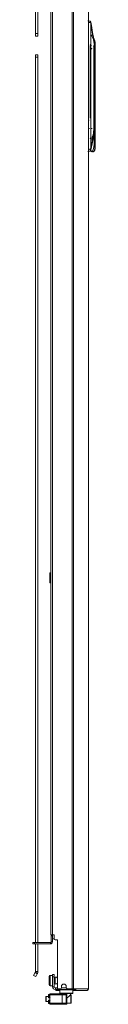
# Model space of a CAD drawing. Units: inches. Extents: x -64 to 145, y -25 to 138.
# Drawn here: x -64 to -61, y 12 to 59 of the extents above; entities that cross this region are included whole.
import ezdxf

# ---------------------------------------------------------------- set-up
doc = ezdxf.new("R2010")
doc.units = ezdxf.units.IN
doc.header["$MEASUREMENT"] = 0
doc.layers.add('Trimetric', color=7, linetype='CONTINUOUS')

msp = doc.modelspace()

# ---------------------------------------------------------------- linework, layer by layer
at = {"layer": 'Trimetric', "color": 30, "linetype": 'Continuous', "lineweight": 18}
for p, q in [((-62.431, 99.437), (-62.431, 12.266)), ((-62.362, 99.437), (-62.362, 12.266)), ((-61.642, 99.437), (-61.642, 12.266)), ((-61.639, 12.266), (-61.639, 99.437)), ((-63.451, 14.872), (-63.451, 96.83)), ((-63.38, 14.872), (-63.38, 96.83)), ((-63.43, 14.872), (-63.451, 14.872)), ((-63.38, 14.872), (-63.43, 14.872)), ((-63.38, 14.872), (-63.301, 14.872)), ((-63.301, 14.872), (-63.301, 14.695)), ((-63.143, 14.636), (-63.242, 14.636)), ((-63.143, 14.636), (-63.143, 12.325)), ((-62.947, 12.325), (-62.947, 12.384)), ((-62.71, 12.384), (-62.71, 12.325)), ((-63.214, 12.234), (-63.214, 12.195)), ((-63.2, 12.234), (-63.214, 12.234)), ((-63.214, 12.195), (-63.2, 12.195)), ((-63.165, 12.234), (-63.2, 12.234)), ((-63.2, 12.195), (-63.165, 12.195)), ((-63.159, 12.234), (-63.165, 12.234)), ((-63.165, 12.195), (-63.165, 12.234)), ((-63.165, 12.195), (-63.025, 12.195)), ((-63.006, 12.266), (-63.084, 12.266)), ((-62.431, 12.266), (-62.651, 12.266)), ((-62.387, 12.266), (-62.431, 12.266)), ((-62.395, 12.195), (-62.344, 12.195)), ((-62.362, 12.266), (-62.387, 12.266)), ((-62.24, 12.266), (-62.362, 12.266)), ((-62.344, 12.195), (-62.309, 12.195)), ((-62.316, 12.234), (-62.324, 12.234)), ((-62.309, 12.234), (-62.316, 12.234)), ((-62.287, 12.243), (-62.309, 12.234)), ((-62.309, 12.234), (-62.309, 12.195)), ((-62.261, 12.216), (-62.309, 12.195)), ((-62.309, 12.195), (-61.72, 12.195)), ((-62.279, 12.266), (-62.287, 12.243)), ((-62.24, 12.266), (-62.261, 12.216)), ((-62.24, 12.266), (-61.651, 12.266)), ((-61.671, 12.216), (-61.72, 12.195)), ((-61.71, 12.195), (-61.72, 12.195)), ((-61.71, 12.196), (-61.71, 12.195)), ((-61.651, 12.266), (-61.671, 12.216)), ((-61.642, 12.266), (-61.651, 12.266)), ((-61.64, 12.266), (-61.642, 12.266)), ((-61.639, 12.266), (-61.64, 12.266))]:
    msp.add_line(p, q, dxfattribs=at)
at = {"layer": 'Trimetric', "color": 95, "linetype": 'Continuous', "lineweight": 18}
for p, q in [((-64.196, 97.199), (-64.196, 58.392)), ((-64.078, 58.392), (-64.078, 97.199)), ((-64.196, 58.309), (-64.196, 58.392)), ((-64.196, 58.392), (-64.078, 58.392)), ((-64.196, 58.274), (-64.196, 58.309)), ((-64.078, 58.274), (-64.196, 58.274)), ((-64.078, 58.392), (-64.078, 58.309)), ((-64.078, 58.309), (-64.078, 58.274)), ((-64.196, 57.332), (-64.196, 57.366)), ((-64.196, 57.366), (-64.078, 57.366)), ((-64.196, 57.248), (-64.196, 57.332)), ((-64.196, 57.248), (-64.196, 14.503)), ((-64.078, 57.248), (-64.196, 57.248)), ((-64.078, 57.366), (-64.078, 57.332)), ((-64.078, 57.332), (-64.078, 57.248)), ((-64.078, 14.503), (-64.078, 57.248)), ((-64.196, 14.44), (-64.196, 13.103)), ((-64.078, 13.103), (-64.078, 14.44)), ((-64.293, 12.92), (-64.214, 13.056)), ((-64.19, 12.861), (-64.293, 12.92)), ((-64.204, 13.074), (-64.214, 13.056)), ((-64.214, 13.056), (-64.112, 12.997)), ((-64.204, 13.074), (-64.102, 13.014)), ((-64.078, 13.103), (-64.196, 13.103)), ((-64.112, 12.997), (-64.19, 12.861)), ((-64.102, 13.014), (-64.112, 12.997)), ((-63.376, 12.928), (-63.376, 12.963)), ((-63.376, 12.963), (-63.297, 12.963)), ((-63.376, 12.844), (-63.376, 12.928)), ((-63.376, 12.372), (-63.376, 12.844)), ((-63.297, 12.844), (-63.376, 12.844)), ((-63.297, 12.963), (-63.297, 12.928)), ((-63.297, 12.928), (-63.297, 12.844)), ((-63.297, 12.372), (-63.297, 12.844)), ((-63.376, 12.372), (-63.297, 12.372)), ((-63.159, 12.313), (-63.238, 12.313)), ((-63.238, 12.234), (-63.238, 12.313)), ((-63.214, 12.234), (-63.238, 12.234)), ((-63.159, 12.313), (-63.155, 12.313)), ((-63.159, 12.234), (-63.159, 12.313)), ((-63.147, 12.234), (-63.159, 12.234)), ((-63.155, 12.313), (-63.142, 12.313)), ((-63.12, 12.234), (-63.147, 12.234)), ((-63.12, 12.277), (-63.12, 12.234)), ((-63.12, 12.234), (-62.519, 12.234)), ((-62.519, 12.234), (-62.519, 12.266)), ((-62.471, 12.234), (-62.519, 12.234)), ((-62.443, 12.234), (-62.471, 12.234)), ((-62.443, 12.266), (-62.443, 12.234)), ((-62.324, 12.234), (-62.443, 12.234))]:
    msp.add_line(p, q, dxfattribs=at)
at = {"layer": 'Trimetric', "color": 252, "linetype": 'Continuous', "lineweight": 18}
for p, q in [((-61.666, 59.001), (-61.556, 58.991)), ((-61.556, 58.991), (-61.666, 59.001)), ((-61.552, 58.991), (-61.639, 58.998)), ((-61.558, 58.991), (-61.555, 58.99)), ((-61.556, 58.991), (-61.558, 58.991)), ((-61.555, 58.99), (-61.558, 58.991)), ((-61.558, 58.991), (-61.556, 58.991)), ((-61.553, 58.99), (-61.556, 58.991)), ((-61.556, 58.991), (-61.551, 58.987)), ((-61.556, 58.991), (-61.553, 58.99)), ((-61.55, 58.986), (-61.556, 58.991)), ((-61.555, 58.99), (-61.552, 58.988)), ((-61.552, 58.988), (-61.555, 58.99)), ((-61.55, 58.988), (-61.553, 58.99)), ((-61.553, 58.99), (-61.55, 58.988)), ((-61.552, 58.988), (-61.55, 58.986)), ((-61.55, 58.986), (-61.552, 58.988)), ((-61.551, 58.987), (-61.548, 58.981)), ((-61.547, 58.986), (-61.55, 58.988)), ((-61.55, 58.988), (-61.547, 58.986)), ((-61.55, 58.986), (-61.548, 58.983)), ((-61.548, 58.983), (-61.55, 58.986)), ((-61.547, 58.979), (-61.55, 58.986)), ((-61.548, 58.983), (-61.546, 58.982)), ((-61.546, 58.982), (-61.548, 58.983)), ((-61.548, 58.981), (-61.545, 58.972)), ((-61.546, 58.982), (-61.547, 58.986)), ((-61.547, 58.986), (-61.546, 58.982)), ((-61.544, 58.969), (-61.547, 58.979)), ((-61.546, 58.982), (-61.543, 58.98)), ((-61.541, 58.978), (-61.546, 58.982)), ((-61.545, 58.972), (-61.543, 58.966)), ((-61.541, 58.957), (-61.544, 58.969)), ((-61.543, 58.98), (-61.54, 58.976)), ((-61.543, 58.966), (-61.54, 58.951)), ((-61.536, 58.965), (-61.541, 58.978)), ((-61.539, 58.945), (-61.541, 58.957)), ((-61.54, 58.976), (-61.537, 58.968)), ((-61.537, 58.968), (-61.534, 58.96)), ((-61.531, 58.946), (-61.536, 58.965)), ((-61.534, 58.96), (-61.53, 58.94)), ((-61.517, 58.87), (-61.533, 58.955)), ((-61.535, 58.922), (-61.646, 58.922)), ((-61.646, 58.922), (-61.535, 58.922)), ((-61.54, 58.951), (-61.537, 58.934)), ((-61.535, 58.922), (-61.539, 58.945)), ((-61.537, 58.934), (-61.535, 58.922)), ((-61.533, 58.923), (-61.535, 58.922)), ((-61.535, 58.922), (-61.532, 58.923)), ((-61.528, 58.876), (-61.535, 58.922)), ((-61.535, 58.922), (-61.529, 58.883)), ((-61.53, 58.923), (-61.533, 58.923)), ((-61.532, 58.923), (-61.53, 58.923)), ((-61.53, 58.935), (-61.531, 58.946)), ((-61.53, 58.94), (-61.528, 58.924)), ((-61.528, 58.924), (-61.53, 58.935)), ((-61.528, 58.924), (-61.53, 58.923)), ((-61.53, 58.923), (-61.528, 58.924)), ((-61.529, 58.883), (-61.527, 58.863)), ((-61.528, 58.924), (-61.519, 58.866)), ((-61.528, 58.924), (-61.528, 58.924)), ((-61.522, 58.887), (-61.528, 58.924)), ((-61.528, 58.924), (-61.528, 58.924)), ((-61.525, 58.844), (-61.528, 58.876)), ((-61.527, 58.863), (-61.526, 58.853)), ((-61.526, 58.857), (-61.525, 58.854)), ((-61.526, 58.853), (-61.525, 58.848)), ((-61.525, 58.854), (-61.523, 58.85)), ((-61.525, 58.848), (-61.525, 58.846)), ((-61.525, 58.846), (-61.525, 58.845)), ((-61.525, 58.845), (-61.525, 58.844)), ((-61.522, 58.844), (-61.525, 58.844)), ((-61.525, 58.844), (-61.525, 52.853)), ((-61.525, 52.853), (-61.525, 58.844)), ((-61.525, 58.844), (-61.525, 58.844)), ((-61.525, 58.844), (-61.525, 58.844)), ((-61.525, 58.844), (-61.525, 58.844)), ((-61.525, 58.844), (-61.525, 58.844)), ((-61.525, 58.844), (-61.525, 58.844)), ((-61.525, 58.844), (-61.522, 58.844)), ((-61.523, 58.85), (-61.522, 58.849)), ((-61.519, 58.866), (-61.522, 58.887)), ((-61.522, 58.849), (-61.522, 58.847)), ((-61.522, 58.847), (-61.522, 58.846)), ((-61.522, 58.846), (-61.521, 58.845)), ((-61.519, 58.844), (-61.522, 58.844)), ((-61.522, 58.844), (-61.519, 58.844)), ((-61.521, 58.845), (-61.521, 58.845)), ((-61.521, 58.845), (-61.521, 58.844)), ((-61.521, 58.844), (-61.521, 58.844)), ((-61.521, 58.844), (-61.521, 58.844)), ((-61.521, 58.844), (-61.521, 58.844)), ((-61.521, 58.844), (-61.521, 58.844)), ((-61.521, 58.844), (-61.521, 58.844)), ((-61.521, 58.844), (-61.521, 58.844)), ((-61.521, 58.844), (-61.521, 58.844)), ((-61.521, 58.844), (-61.521, 58.844)), ((-61.519, 58.866), (-61.518, 58.851)), ((-61.518, 58.852), (-61.519, 58.866)), ((-61.518, 58.846), (-61.519, 58.845)), ((-61.519, 58.845), (-61.519, 58.844)), ((-61.519, 58.844), (-61.519, 58.845)), ((-61.519, 58.845), (-61.518, 58.845)), ((-61.519, 58.844), (-61.519, 58.844)), ((-61.519, 58.844), (-61.352, 57.82)), ((-61.352, 57.82), (-61.519, 58.844)), ((-61.519, 58.844), (-61.519, 52.853)), ((-61.519, 52.853), (-61.519, 58.844)), ((-61.519, 58.844), (-61.519, 58.844)), ((-61.493, 58.681), (-61.519, 58.826)), ((-61.519, 58.826), (-61.493, 58.681)), ((-61.518, 58.847), (-61.518, 58.852)), ((-61.518, 58.851), (-61.518, 58.846)), ((-61.518, 58.845), (-61.518, 58.847)), ((-61.501, 58.784), (-61.517, 58.87)), ((-61.439, 58.452), (-61.501, 58.784)), ((-61.541, 58.265), (-61.511, 58.315)), ((-61.511, 58.315), (-61.462, 58.323)), ((-61.506, 58.272), (-61.491, 58.289)), ((-61.491, 58.289), (-61.506, 58.272)), ((-61.491, 58.289), (-61.478, 58.286)), ((-61.478, 58.286), (-61.491, 58.289)), ((-61.455, 58.238), (-61.418, 58.14)), ((-61.418, 58.14), (-61.455, 58.238)), ((-61.378, 58.132), (-61.439, 58.452)), ((-61.418, 58.14), (-61.417, 58.133)), ((-61.417, 58.133), (-61.418, 58.14)), ((-61.356, 57.953), (-61.379, 58.132)), ((-61.378, 58.126), (-61.369, 58.077)), ((-61.36, 58.116), (-61.375, 58.135)), ((-61.369, 58.077), (-61.356, 57.953)), ((-61.349, 58.089), (-61.36, 58.116)), ((-61.34, 58.061), (-61.349, 58.089)), ((-61.331, 58.021), (-61.34, 58.061)), ((-61.325, 57.987), (-61.331, 58.021)), ((-61.562, 57.876), (-61.561, 57.876)), ((-61.561, 57.876), (-61.542, 57.863)), ((-61.557, 57.82), (-61.506, 57.82)), ((-61.557, 54.304), (-61.557, 57.82)), ((-61.557, 57.82), (-61.557, 54.304)), ((-61.487, 57.82), (-61.557, 57.82)), ((-61.528, 57.569), (-61.557, 57.525)), ((-61.557, 57.522), (-61.53, 57.565)), ((-61.555, 57.46), (-61.519, 57.53)), ((-61.519, 57.53), (-61.555, 57.46)), ((-61.542, 57.863), (-61.529, 57.843)), ((-61.529, 57.843), (-61.542, 57.863)), ((-61.529, 57.796), (-61.542, 57.777)), ((-61.529, 57.843), (-61.524, 57.82)), ((-61.524, 57.82), (-61.529, 57.843)), ((-61.524, 57.82), (-61.529, 57.796)), ((-61.519, 57.587), (-61.528, 57.569)), ((-61.493, 57.641), (-61.48, 57.685)), ((-61.493, 57.641), (-61.493, 57.641)), ((-61.399, 57.781), (-61.347, 57.749)), ((-61.347, 57.749), (-61.397, 57.784)), ((-61.385, 57.82), (-61.385, 53.804)), ((-61.385, 57.82), (-61.378, 57.82)), ((-61.385, 53.804), (-61.385, 57.82)), ((-61.378, 57.82), (-61.385, 57.82)), ((-61.378, 57.82), (-61.371, 57.82)), ((-61.371, 57.82), (-61.378, 57.82)), ((-61.371, 57.82), (-61.365, 57.82)), ((-61.365, 57.82), (-61.371, 57.82)), ((-61.365, 57.82), (-61.361, 57.82)), ((-61.361, 57.82), (-61.365, 57.82)), ((-61.327, 57.82), (-61.363, 57.82)), ((-61.361, 57.82), (-61.361, 53.804)), ((-61.361, 57.82), (-61.326, 57.82)), ((-61.361, 53.804), (-61.361, 57.82)), ((-61.352, 57.82), (-61.356, 57.953)), ((-61.356, 57.953), (-61.353, 57.887)), ((-61.353, 57.887), (-61.352, 57.849)), ((-61.352, 57.849), (-61.352, 57.833)), ((-61.352, 57.833), (-61.352, 57.825)), ((-61.352, 57.825), (-61.352, 57.822)), ((-61.352, 57.822), (-61.352, 57.821)), ((-61.352, 57.821), (-61.352, 57.82)), ((-61.352, 53.804), (-61.352, 57.82)), ((-61.352, 57.82), (-61.352, 57.82)), ((-61.352, 57.82), (-61.352, 57.82)), ((-61.352, 57.82), (-61.352, 57.82)), ((-61.352, 57.82), (-61.352, 57.82)), ((-61.352, 57.82), (-61.352, 53.804)), ((-61.327, 57.82), (-61.347, 57.749)), ((-61.347, 57.749), (-61.342, 57.764)), ((-61.347, 57.749), (-61.347, 53.087)), ((-61.347, 53.087), (-61.347, 57.749)), ((-61.342, 57.764), (-61.336, 57.783)), ((-61.336, 57.783), (-61.33, 57.806)), ((-61.33, 57.806), (-61.327, 57.82)), ((-61.327, 57.82), (-61.326, 57.82)), ((-61.326, 57.82), (-61.327, 57.82)), ((-61.319, 57.936), (-61.325, 57.987)), ((-61.319, 54.015), (-61.319, 57.936)), ((-61.319, 57.936), (-61.319, 54.015)), ((-61.557, 57.522), (-61.557, 57.522)), ((-61.557, 57.458), (-61.555, 57.46)), ((-61.555, 57.46), (-61.557, 57.458)), ((-61.623, 54.215), (-61.602, 54.206)), ((-61.602, 54.206), (-61.602, 54.206)), ((-61.349, 54.161), (-61.385, 54.21)), ((-61.385, 54.21), (-61.371, 54.201)), ((-61.371, 54.201), (-61.349, 54.161)), ((-61.588, 53.808), (-61.639, 53.809)), ((-61.455, 53.804), (-61.524, 53.804)), ((-61.524, 53.804), (-61.455, 53.804)), ((-61.519, 52.853), (-61.352, 53.804)), ((-61.352, 53.804), (-61.519, 52.853)), ((-61.325, 53.883), (-61.4, 53.883)), ((-61.4, 53.883), (-61.325, 53.883)), ((-61.395, 53.62), (-61.386, 53.788)), ((-61.386, 53.788), (-61.395, 53.62)), ((-61.344, 53.984), (-61.394, 53.984)), ((-61.393, 54.004), (-61.341, 54.004)), ((-61.341, 54.004), (-61.393, 54.004)), ((-61.389, 53.984), (-61.339, 53.984)), ((-61.339, 53.984), (-61.389, 53.984)), ((-61.377, 54.004), (-61.386, 54.054)), ((-61.386, 53.788), (-61.385, 53.804)), ((-61.385, 53.804), (-61.386, 53.788)), ((-61.385, 54.185), (-61.374, 54.175)), ((-61.349, 54.107), (-61.385, 54.185)), ((-61.385, 54.177), (-61.368, 54.141)), ((-61.375, 54.008), (-61.383, 54.061)), ((-61.383, 54.061), (-61.375, 54.008)), ((-61.381, 53.804), (-61.381, 54.132)), ((-61.37, 54.104), (-61.381, 54.132)), ((-61.381, 54.132), (-61.381, 53.804)), ((-61.381, 54.132), (-61.37, 54.104)), ((-61.346, 54.115), (-61.379, 54.192)), ((-61.35, 54.072), (-61.379, 54.164)), ((-61.377, 54.168), (-61.36, 54.134)), ((-61.343, 54.068), (-61.377, 54.168)), ((-61.371, 53.883), (-61.377, 54.004)), ((-61.368, 53.883), (-61.375, 54.008)), ((-61.375, 54.008), (-61.368, 53.883)), ((-61.374, 54.175), (-61.34, 54.055)), ((-61.374, 53.836), (-61.371, 53.883)), ((-61.371, 53.883), (-61.374, 53.836)), ((-61.371, 54.183), (-61.363, 54.175)), ((-61.337, 54.107), (-61.371, 54.183)), ((-61.371, 53.883), (-61.326, 53.883)), ((-61.368, 53.883), (-61.371, 53.833)), ((-61.326, 53.883), (-61.371, 53.883)), ((-61.37, 53.723), (-61.37, 54.104)), ((-61.37, 54.104), (-61.37, 53.723)), ((-61.368, 54.141), (-61.347, 54.043)), ((-61.323, 53.883), (-61.368, 53.883)), ((-61.368, 53.883), (-61.323, 53.883)), ((-61.362, 53.788), (-61.368, 53.681)), ((-61.368, 53.681), (-61.362, 53.788)), ((-61.363, 54.175), (-61.337, 54.107)), ((-61.361, 53.804), (-61.362, 53.788)), ((-61.362, 53.788), (-61.361, 53.804)), ((-61.36, 54.134), (-61.34, 54.041)), ((-61.356, 53.669), (-61.352, 53.804)), ((-61.352, 53.804), (-61.356, 53.669)), ((-61.347, 54.043), (-61.35, 54.072)), ((-61.331, 54.097), (-61.349, 54.161)), ((-61.349, 54.161), (-61.331, 54.097)), ((-61.34, 54.055), (-61.349, 54.107)), ((-61.336, 54.053), (-61.346, 54.115)), ((-61.34, 54.041), (-61.343, 54.068)), ((-61.341, 53.88), (-61.341, 53.919)), ((-61.341, 53.919), (-61.341, 53.88)), ((-61.337, 54.107), (-61.32, 54.004)), ((-61.329, 54.055), (-61.337, 54.107)), ((-61.336, 53.944), (-61.333, 53.883)), ((-61.333, 53.883), (-61.336, 53.944)), ((-61.32, 53.761), (-61.334, 53.675)), ((-61.333, 53.883), (-61.333, 53.875)), ((-61.333, 53.875), (-61.333, 53.883)), ((-61.319, 54.015), (-61.331, 54.097)), ((-61.331, 54.097), (-61.319, 54.015)), ((-61.329, 54.008), (-61.331, 54.021)), ((-61.331, 53.986), (-61.326, 53.883)), ((-61.326, 53.883), (-61.331, 53.986)), ((-61.331, 53.668), (-61.319, 53.75)), ((-61.319, 53.75), (-61.33, 53.677)), ((-61.323, 53.883), (-61.329, 54.008)), ((-61.326, 53.883), (-61.329, 53.812)), ((-61.329, 53.812), (-61.326, 53.883)), ((-61.327, 53.794), (-61.323, 53.883)), ((-61.323, 53.883), (-61.327, 53.794)), ((-61.325, 53.883), (-61.323, 53.95)), ((-61.323, 53.95), (-61.325, 53.883)), ((-61.323, 53.815), (-61.325, 53.883)), ((-61.325, 53.883), (-61.323, 53.815)), ((-61.323, 53.95), (-61.319, 54.015)), ((-61.319, 54.015), (-61.323, 53.95)), ((-61.323, 53.883), (-61.318, 53.883)), ((-61.318, 53.883), (-61.323, 53.883)), ((-61.319, 53.75), (-61.323, 53.815)), ((-61.323, 53.815), (-61.319, 53.75)), ((-61.32, 54.004), (-61.32, 54.006)), ((-61.32, 54.004), (-61.314, 53.883)), ((-61.314, 53.883), (-61.32, 54.004)), ((-61.314, 53.883), (-61.32, 53.761)), ((-61.319, 53.75), (-61.319, 52.832)), ((-61.318, 53.883), (-61.315, 53.883)), ((-61.315, 53.883), (-61.318, 53.883)), ((-61.315, 53.883), (-61.314, 53.883)), ((-61.314, 53.883), (-61.315, 53.883)), ((-61.314, 53.883), (-61.314, 53.883)), ((-61.314, 53.883), (-61.314, 53.883)), ((-61.539, 53.355), (-61.561, 53.311)), ((-61.539, 53.355), (-61.51, 53.308)), ((-61.539, 53.354), (-61.539, 53.355)), ((-61.539, 53.355), (-61.539, 53.355)), ((-61.539, 53.355), (-61.539, 53.355)), ((-61.539, 53.355), (-61.539, 53.355)), ((-61.539, 53.355), (-61.539, 53.355)), ((-61.539, 53.355), (-61.539, 53.355)), ((-61.539, 53.355), (-61.539, 53.355)), ((-61.539, 53.355), (-61.539, 53.355)), ((-61.538, 53.353), (-61.539, 53.354)), ((-61.537, 53.351), (-61.538, 53.353)), ((-61.536, 53.348), (-61.537, 53.351)), ((-61.532, 53.341), (-61.536, 53.348)), ((-61.528, 53.334), (-61.532, 53.341)), ((-61.478, 53.292), (-61.519, 53.321)), ((-61.489, 53.339), (-61.51, 53.358)), ((-61.51, 53.358), (-61.489, 53.339)), ((-61.51, 53.308), (-61.47, 53.296)), ((-61.47, 53.296), (-61.478, 53.292)), ((-61.448, 53.355), (-61.47, 53.339)), ((-61.47, 53.339), (-61.45, 53.354)), ((-61.42, 53.478), (-61.456, 53.384)), ((-61.456, 53.384), (-61.455, 53.384)), ((-61.455, 53.384), (-61.42, 53.478)), ((-61.448, 53.157), (-61.383, 53.466)), ((-61.42, 53.478), (-61.395, 53.62)), ((-61.395, 53.62), (-61.42, 53.478)), ((-61.397, 53.465), (-61.386, 53.527)), ((-61.388, 53.518), (-61.397, 53.465)), ((-61.387, 53.455), (-61.369, 53.543)), ((-61.372, 53.61), (-61.379, 53.57)), ((-61.379, 53.57), (-61.372, 53.61)), ((-61.356, 53.669), (-61.378, 53.5)), ((-61.37, 53.638), (-61.372, 53.61)), ((-61.372, 53.61), (-61.37, 53.638)), ((-61.37, 53.57), (-61.37, 53.054)), ((-61.37, 53.054), (-61.37, 53.549)), ((-61.369, 53.543), (-61.356, 53.669)), ((-61.347, 53.649), (-61.355, 53.626)), ((-61.347, 53.632), (-61.355, 53.61)), ((-61.354, 53.63), (-61.347, 53.649)), ((-61.35, 53.604), (-61.349, 53.604)), ((-61.349, 53.604), (-61.341, 53.634)), ((-61.341, 53.634), (-61.349, 53.604)), ((-61.332, 53.666), (-61.331, 53.668)), ((-61.646, 52.78), (-61.535, 52.78)), ((-61.535, 52.78), (-61.646, 52.78)), ((-61.551, 52.793), (-61.562, 52.848)), ((-61.557, 52.827), (-61.549, 52.788)), ((-61.549, 52.788), (-61.541, 52.769)), ((-61.535, 52.78), (-61.539, 52.754)), ((-61.539, 52.756), (-61.535, 52.78)), ((-61.535, 52.78), (-61.525, 52.853)), ((-61.533, 52.793), (-61.535, 52.78)), ((-61.535, 52.78), (-61.533, 52.78)), ((-61.532, 52.78), (-61.535, 52.78)), ((-61.529, 52.817), (-61.533, 52.793)), ((-61.533, 52.78), (-61.529, 52.805)), ((-61.533, 52.746), (-61.523, 52.797)), ((-61.533, 52.78), (-61.531, 52.779)), ((-61.53, 52.779), (-61.532, 52.78)), ((-61.531, 52.779), (-61.529, 52.779)), ((-61.528, 52.779), (-61.53, 52.779)), ((-61.527, 52.778), (-61.53, 52.759)), ((-61.525, 52.845), (-61.529, 52.817)), ((-61.529, 52.805), (-61.527, 52.821)), ((-61.529, 52.779), (-61.528, 52.779)), ((-61.529, 52.767), (-61.527, 52.778)), ((-61.528, 52.779), (-61.527, 52.778)), ((-61.527, 52.778), (-61.528, 52.779)), ((-61.527, 52.821), (-61.525, 52.837)), ((-61.519, 52.832), (-61.527, 52.778)), ((-61.527, 52.778), (-61.522, 52.812)), ((-61.525, 52.837), (-61.523, 52.853)), ((-61.523, 52.853), (-61.525, 52.853)), ((-61.525, 52.853), (-61.525, 52.853)), ((-61.525, 52.853), (-61.525, 52.853)), ((-61.525, 52.853), (-61.525, 52.853)), ((-61.525, 52.853), (-61.525, 52.853)), ((-61.525, 52.853), (-61.525, 52.849)), ((-61.525, 52.853), (-61.522, 52.853)), ((-61.525, 52.849), (-61.525, 52.846)), ((-61.525, 52.846), (-61.525, 52.845)), ((-61.521, 52.853), (-61.523, 52.853)), ((-61.523, 52.797), (-61.512, 52.847)), ((-61.522, 52.853), (-61.519, 52.853)), ((-61.522, 52.812), (-61.519, 52.832)), ((-61.521, 52.852), (-61.514, 52.886)), ((-61.519, 52.853), (-61.521, 52.853)), ((-61.519, 52.852), (-61.519, 52.853)), ((-61.519, 52.853), (-61.519, 52.852)), ((-61.519, 52.851), (-61.519, 52.852)), ((-61.519, 52.852), (-61.519, 52.852)), ((-61.519, 52.852), (-61.519, 52.85)), ((-61.518, 52.848), (-61.519, 52.851)), ((-61.519, 52.85), (-61.519, 52.832)), ((-61.519, 52.832), (-61.518, 52.843)), ((-61.518, 52.843), (-61.518, 52.848)), ((-61.512, 52.847), (-61.448, 53.157)), ((-61.407, 52.788), (-61.441, 52.709)), ((-61.441, 52.709), (-61.407, 52.788)), ((-61.383, 52.908), (-61.407, 52.788)), ((-61.407, 52.788), (-61.383, 52.908)), ((-61.37, 53.054), (-61.383, 52.908)), ((-61.383, 52.908), (-61.37, 53.054)), ((-61.347, 53.087), (-61.37, 53.054)), ((-61.37, 53.054), (-61.347, 53.087)), ((-61.366, 52.726), (-61.345, 52.779)), ((-61.345, 52.779), (-61.366, 52.726)), ((-61.341, 52.964), (-61.347, 53.087)), ((-61.347, 53.087), (-61.341, 52.961)), ((-61.345, 52.779), (-61.328, 52.85)), ((-61.328, 52.85), (-61.345, 52.779)), ((-61.328, 52.85), (-61.341, 52.964)), ((-61.341, 52.961), (-61.328, 52.85)), ((-61.319, 52.832), (-61.339, 52.766)), ((-61.339, 52.766), (-61.319, 52.832)), ((-61.328, 52.85), (-61.324, 52.834)), ((-61.324, 52.833), (-61.328, 52.85)), ((-61.324, 52.834), (-61.322, 52.824)), ((-61.322, 52.824), (-61.324, 52.833)), ((-61.322, 52.824), (-61.32, 52.823)), ((-61.32, 52.823), (-61.322, 52.824)), ((-61.32, 52.824), (-61.319, 52.825)), ((-61.319, 52.825), (-61.32, 52.824)), ((-61.32, 52.823), (-61.32, 52.824)), ((-61.32, 52.824), (-61.32, 52.823)), ((-61.32, 52.823), (-61.32, 52.823)), ((-61.32, 52.823), (-61.32, 52.823)), ((-61.319, 52.832), (-61.319, 53.025)), ((-61.319, 52.829), (-61.319, 52.832)), ((-61.319, 52.832), (-61.319, 52.829)), ((-61.319, 52.827), (-61.319, 52.829)), ((-61.319, 52.829), (-61.319, 52.827)), ((-61.319, 52.825), (-61.319, 52.827)), ((-61.319, 52.827), (-61.319, 52.825)), ((-61.555, 52.712), (-61.666, 52.702)), ((-61.666, 52.702), (-61.555, 52.712)), ((-61.639, 52.704), (-61.551, 52.712)), ((-61.554, 52.712), (-61.558, 52.712)), ((-61.558, 52.712), (-61.555, 52.712)), ((-61.555, 52.712), (-61.558, 52.712)), ((-61.558, 52.712), (-61.554, 52.712)), ((-61.555, 52.712), (-61.549, 52.717)), ((-61.552, 52.713), (-61.555, 52.712)), ((-61.555, 52.712), (-61.552, 52.712)), ((-61.552, 52.712), (-61.555, 52.712)), ((-61.552, 52.714), (-61.554, 52.712)), ((-61.554, 52.712), (-61.552, 52.714)), ((-61.549, 52.717), (-61.552, 52.713)), ((-61.549, 52.716), (-61.552, 52.714)), ((-61.552, 52.714), (-61.549, 52.716)), ((-61.552, 52.712), (-61.549, 52.714)), ((-61.549, 52.714), (-61.552, 52.712)), ((-61.544, 52.732), (-61.549, 52.717)), ((-61.549, 52.717), (-61.546, 52.723)), ((-61.548, 52.719), (-61.549, 52.716)), ((-61.549, 52.716), (-61.548, 52.719)), ((-61.549, 52.714), (-61.547, 52.717)), ((-61.547, 52.717), (-61.549, 52.714)), ((-61.548, 52.719), (-61.545, 52.72)), ((-61.545, 52.72), (-61.548, 52.719)), ((-61.547, 52.717), (-61.545, 52.72)), ((-61.545, 52.72), (-61.547, 52.717)), ((-61.546, 52.723), (-61.544, 52.732)), ((-61.545, 52.72), (-61.54, 52.724)), ((-61.54, 52.724), (-61.545, 52.72)), ((-61.544, 52.732), (-61.541, 52.744)), ((-61.543, 52.734), (-61.544, 52.732)), ((-61.542, 52.739), (-61.543, 52.734)), ((-61.539, 52.754), (-61.542, 52.739)), ((-61.541, 52.744), (-61.539, 52.756)), ((-61.54, 52.724), (-61.535, 52.737)), ((-61.535, 52.737), (-61.54, 52.724)), ((-61.535, 52.737), (-61.531, 52.756)), ((-61.533, 52.749), (-61.535, 52.737)), ((-61.53, 52.759), (-61.533, 52.749)), ((-61.478, 52.682), (-61.533, 52.748)), ((-61.533, 52.748), (-61.516, 52.709)), ((-61.531, 52.756), (-61.529, 52.767)), ((-61.516, 52.709), (-61.478, 52.682)), ((-61.441, 52.709), (-61.478, 52.682)), ((-61.478, 52.682), (-61.441, 52.709)), ((-61.426, 52.688), (-61.413, 52.682)), ((-61.366, 52.726), (-61.413, 52.682)), ((-61.413, 52.682), (-61.389, 52.693)), ((-61.389, 52.693), (-61.366, 52.726)), ((-61.339, 52.766), (-61.376, 52.711)), ((-61.376, 52.711), (-61.362, 52.722)), ((-61.362, 52.722), (-61.339, 52.766)), ((-63.679, 11.893), (-63.694, 11.878)), ((-63.576, 11.893), (-63.679, 11.893)), ((-63.679, 11.893), (-63.679, 11.859)), ((-62.489, 11.974), (-62.513, 11.974)), ((-62.474, 11.959), (-62.489, 11.974)), ((-62.489, 11.937), (-62.489, 11.974)), ((-62.489, 11.838), (-62.489, 11.937)), ((-62.474, 11.959), (-62.474, 11.925)), ((-62.474, 11.925), (-62.474, 11.834)), ((-63.694, 11.828), (-63.694, 11.878)), ((-63.694, 11.727), (-63.694, 11.828)), ((-63.694, 11.677), (-63.694, 11.727)), ((-63.694, 11.677), (-63.679, 11.662)), ((-63.679, 11.859), (-63.679, 11.778)), ((-63.679, 11.778), (-63.679, 11.696)), ((-63.679, 11.696), (-63.679, 11.662)), ((-63.679, 11.662), (-63.576, 11.662)), ((-62.691, 11.581), (-62.489, 11.581)), ((-62.489, 11.717), (-62.489, 11.838)), ((-62.489, 11.618), (-62.489, 11.717)), ((-62.489, 11.581), (-62.489, 11.618)), ((-62.489, 11.581), (-62.474, 11.596)), ((-62.474, 11.834), (-62.474, 11.721)), ((-62.474, 11.721), (-62.474, 11.63)), ((-62.474, 11.63), (-62.474, 11.596))]:
    msp.add_line(p, q, dxfattribs=at)
at = {"layer": 'Trimetric', "color": 5, "linetype": 'Continuous', "lineweight": 18}
for p, q in [((-63.514, 31.88), (-63.514, 32.352)), ((-63.514, 32.352), (-63.496, 32.352)), ((-63.496, 32.352), (-63.451, 32.352)), ((-63.514, 31.88), (-63.496, 31.88)), ((-63.496, 31.88), (-63.451, 31.88)), ((-63.532, 12.837), (-63.532, 12.877)), ((-63.532, 12.732), (-63.532, 12.837)), ((-63.376, 12.917), (-63.492, 12.917)), ((-63.492, 12.917), (-63.492, 12.884)), ((-63.492, 12.884), (-63.492, 12.792)), ((-63.245, 12.839), (-63.251, 12.839)), ((-63.251, 12.839), (-63.251, 12.806)), ((-63.245, 12.806), (-63.245, 12.839)), ((-63.532, 12.602), (-63.532, 12.732)), ((-63.532, 12.497), (-63.532, 12.602)), ((-63.532, 12.457), (-63.532, 12.497)), ((-63.492, 12.792), (-63.492, 12.667)), ((-63.492, 12.667), (-63.492, 12.542)), ((-63.492, 12.542), (-63.492, 12.451)), ((-63.492, 12.451), (-63.492, 12.417)), ((-63.492, 12.417), (-63.376, 12.417)), ((-63.251, 12.792), (-63.297, 12.792)), ((-63.297, 12.542), (-63.251, 12.542)), ((-63.251, 12.806), (-63.251, 12.72)), ((-63.251, 12.72), (-63.251, 12.614)), ((-63.251, 12.614), (-63.251, 12.528)), ((-63.251, 12.528), (-63.251, 12.495)), ((-63.251, 12.495), (-63.245, 12.495)), ((-63.245, 12.72), (-63.245, 12.806)), ((-63.245, 12.614), (-63.245, 12.72)), ((-63.245, 12.528), (-63.245, 12.614)), ((-63.245, 12.495), (-63.245, 12.528))]:
    msp.add_line(p, q, dxfattribs=at)
at = {"layer": 'Trimetric', "color": 12, "linetype": 'Continuous', "lineweight": 18}
for p, q in [((-63.448, 14.872), (-63.448, 14.835)), ((-63.448, 14.835), (-63.448, 14.822)), ((-63.448, 14.822), (-63.385, 14.822)), ((-63.448, 14.534), (-63.448, 14.822)), ((-64.33, 14.503), (-64.306, 14.503)), ((-64.33, 14.44), (-64.33, 14.503)), ((-64.306, 14.44), (-64.33, 14.44)), ((-64.306, 14.503), (-64.243, 14.503)), ((-64.243, 14.44), (-64.306, 14.44)), ((-63.48, 14.503), (-64.243, 14.503)), ((-64.243, 14.503), (-64.243, 14.44)), ((-63.48, 14.44), (-64.243, 14.44)), ((-63.48, 14.503), (-63.48, 14.44)), ((-63.448, 14.534), (-63.385, 14.534)), ((-63.385, 14.534), (-63.385, 14.69))]:
    msp.add_line(p, q, dxfattribs=at)
at = {"layer": 'Trimetric', "color": 3, "linetype": 'Continuous', "lineweight": 18}
for p, q in [((-63.385, 14.69), (-63.385, 14.872)), ((-63.361, 14.69), (-63.385, 14.69)), ((-63.301, 14.69), (-63.361, 14.69)), ((-63.557, 11.996), (-63.576, 11.976)), ((-63.576, 11.946), (-63.576, 11.976)), ((-63.576, 11.885), (-63.576, 11.946)), ((-63.507, 11.996), (-63.557, 11.996)), ((-63.557, 11.996), (-63.557, 11.956)), ((-63.557, 11.956), (-63.557, 11.875)), ((-63.507, 11.956), (-63.507, 11.996)), ((-63.507, 11.875), (-63.507, 11.956)), ((-63.498, 12.033), (-62.917, 12.033)), ((-63.498, 12.016), (-63.498, 12.033)), ((-63.498, 11.974), (-63.498, 12.016)), ((-63.498, 11.581), (-63.498, 11.974)), ((-62.917, 11.974), (-63.498, 11.974)), ((-62.917, 12.033), (-62.819, 12.033)), ((-62.917, 12.016), (-62.917, 12.033)), ((-62.917, 11.974), (-62.917, 12.016)), ((-62.917, 11.581), (-62.917, 11.974)), ((-62.778, 11.974), (-62.917, 11.974)), ((-62.819, 12.033), (-62.779, 12.033)), ((-62.691, 12.033), (-62.779, 12.033)), ((-62.72, 11.974), (-62.778, 11.974)), ((-62.72, 11.974), (-62.72, 11.581)), ((-62.691, 12.033), (-62.691, 11.522)), ((-63.576, 11.854), (-63.576, 11.885)), ((-63.576, 11.854), (-63.557, 11.835)), ((-63.557, 11.72), (-63.576, 11.701)), ((-63.576, 11.67), (-63.576, 11.701)), ((-63.576, 11.609), (-63.576, 11.67)), ((-63.576, 11.579), (-63.576, 11.609)), ((-63.576, 11.579), (-63.557, 11.559)), ((-63.557, 11.875), (-63.557, 11.835)), ((-63.557, 11.835), (-63.507, 11.835)), ((-63.507, 11.72), (-63.557, 11.72)), ((-63.557, 11.72), (-63.557, 11.68)), ((-63.557, 11.68), (-63.557, 11.599)), ((-63.557, 11.599), (-63.557, 11.559)), ((-63.557, 11.559), (-63.507, 11.559)), ((-63.507, 11.835), (-63.507, 11.875)), ((-63.507, 11.68), (-63.507, 11.72)), ((-63.507, 11.599), (-63.507, 11.68)), ((-63.507, 11.559), (-63.507, 11.599)), ((-63.498, 11.581), (-62.917, 11.581)), ((-63.498, 11.539), (-63.498, 11.581)), ((-63.498, 11.522), (-63.498, 11.539)), ((-62.917, 11.522), (-63.498, 11.522)), ((-62.917, 11.581), (-62.778, 11.581)), ((-62.917, 11.539), (-62.917, 11.581)), ((-62.917, 11.522), (-62.917, 11.539)), ((-62.819, 11.522), (-62.917, 11.522)), ((-62.779, 11.522), (-62.819, 11.522)), ((-62.691, 11.522), (-62.779, 11.522)), ((-62.778, 11.581), (-62.72, 11.581))]:
    msp.add_line(p, q, dxfattribs=at)
at = {"layer": 'Trimetric', "color": 173, "linetype": 'Continuous', "lineweight": 18}
for p, q in [((-63.005, 12.234), (-63.025, 12.215)), ((-63.025, 12.215), (-63.025, 12.057)), ((-62.983, 12.215), (-63.025, 12.215)), ((-63.025, 12.057), (-63.005, 12.037)), ((-63.025, 12.057), (-62.983, 12.057)), ((-62.966, 12.037), (-63.005, 12.037)), ((-62.868, 12.215), (-62.983, 12.215)), ((-62.983, 12.057), (-62.868, 12.057)), ((-62.858, 12.037), (-62.966, 12.037)), ((-62.907, 12.037), (-62.907, 12.033)), ((-62.71, 12.215), (-62.868, 12.215)), ((-62.868, 12.057), (-62.71, 12.057)), ((-62.71, 12.037), (-62.858, 12.037)), ((-62.553, 12.215), (-62.71, 12.215)), ((-62.71, 12.057), (-62.553, 12.057)), ((-62.563, 12.037), (-62.71, 12.037)), ((-62.663, 11.839), (-62.589, 11.905)), ((-62.589, 11.905), (-62.546, 11.947)), ((-62.454, 12.037), (-62.563, 12.037)), ((-62.437, 12.215), (-62.553, 12.215)), ((-62.553, 12.057), (-62.437, 12.057)), ((-62.546, 11.947), (-62.523, 11.969)), ((-62.523, 11.969), (-62.514, 11.977)), ((-62.513, 11.977), (-62.513, 12.037)), ((-62.415, 12.037), (-62.454, 12.037)), ((-62.395, 12.215), (-62.437, 12.215)), ((-62.437, 12.057), (-62.395, 12.057)), ((-62.395, 12.215), (-62.415, 12.234)), ((-62.415, 12.037), (-62.395, 12.057)), ((-62.395, 12.057), (-62.395, 12.215)), ((-62.691, 11.822), (-62.663, 11.839))]:
    msp.add_line(p, q, dxfattribs=at)
at = {"layer": 'Trimetric', "color": 70, "linetype": 'Continuous', "lineweight": 18}
msp.add_line((-62.709, 12.313), (-62.948, 12.313), dxfattribs=at)
at = {"layer": 'Trimetric', "color": 12, "linetype": 'Continuous', "lineweight": 18}
for radius in [0.0315, 0.0945]:
    msp.add_arc((-63.48, 14.534), radius, 270, 0, dxfattribs=at)
at = {"layer": 'Trimetric', "color": 30, "linetype": 'Continuous', "lineweight": 18}
for centre, radius, start, end in [((-63.242, 14.695), 0.0591, 180, 270), ((-62.828, 12.384), 0.118, 0, 180), ((-63.084, 12.325), 0.0591, 180, 270), ((-63.006, 12.325), 0.0591, 270, 0), ((-62.651, 12.325), 0.0591, 180, 270), ((-61.71, 12.266), 0.0709, 270, 0)]:
    msp.add_arc(centre, radius, start, end, dxfattribs=at)
at = {"layer": 'Trimetric', "color": 95, "linetype": 'Continuous', "lineweight": 18}
for centre, radius, start, end in [((-64.255, 13.103), 0.0591, 330, 0), ((-64.255, 13.103), 0.177, 330, 0), ((-63.238, 12.372), 0.138, 180, 270), ((-63.238, 12.372), 0.0591, 180, 270)]:
    msp.add_arc(centre, radius, start, end, dxfattribs=at)
at = {"layer": 'Trimetric', "color": 5, "linetype": 'Continuous', "lineweight": 18}
for centre, radius, start, end in [((-63.492, 12.877), 0.04, 90, 180), ((-63.245, 12.709), 0.13, 38.8788, 90), ((-63.492, 12.457), 0.04, 180, 270), ((-63.245, 12.625), 0.13, 270, 321.1212)]:
    msp.add_arc(centre, radius, start, end, dxfattribs=at)
at = {"layer": 'Trimetric', "color": 3, "linetype": 'Continuous', "lineweight": 18}
for centre, radius, start, end in [((-63.507, 12.006), 0.00984, 270, 0), ((-62.779, 11.974), 0.0591, 0, 90), ((-63.507, 11.825), 0.00984, 0, 90), ((-63.507, 11.73), 0.00984, 270, 0), ((-63.507, 11.549), 0.00984, 0, 90), ((-62.779, 11.581), 0.0591, 270, 0)]:
    msp.add_arc(centre, radius, start, end, dxfattribs=at)

doc.saveas('drawing.dxf')
